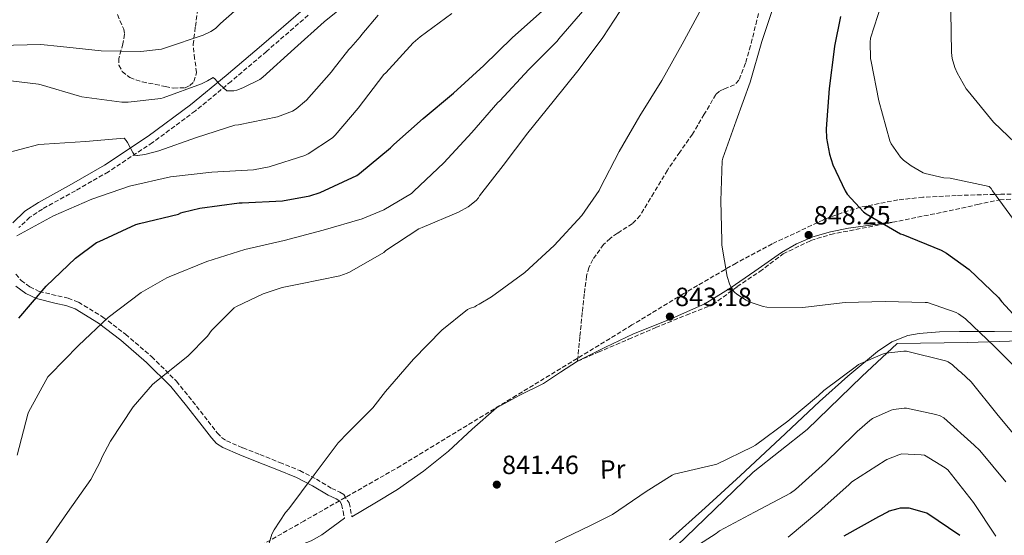
# Model space of a CAD drawing. Units: metres. Extents: x 624087 to 627528, y 4752687 to 4755062.
# Drawn here: x 626400 to 626774, y 4753033 to 4753228 of the extents above; entities that cross this region are included whole.
import ezdxf
from ezdxf.enums import TextEntityAlignment as Align

# ---------------------------------------------------------------- set-up
doc = ezdxf.new("R2010")
doc.units = ezdxf.units.M
doc.header["$MEASUREMENT"] = 0
doc.linetypes.add('DGN Style 3', pattern=[2.435890702152634, 1.739921930109024, -0.6959687720436097])
for name, color, linetype, lineweight in [('Camino', 7, 'DGN Style 3', 0), ('Cota de punto acotado terreno', 7, 'Continuous', 0), ('Curva de nivel directora', 30, 'Continuous', 30), ('Curva de nivel intermedia', 30, 'Continuous', 0), ('Etiqueta de uso rústico', 92, 'Continuous', 0), ('Límite de Concejo', 7, 'Continuous', 0), ('Línea de cambio de uso (parcela vista)', 92, 'Continuous', 0), ('Margen derecho', 7, 'Continuous', 0), ('Punto acotado terreno (símbolo)', 7, 'Continuous', 0), ('Senda', 7, 'DGN Style 3', 0), ('Zona arbolada', 92, 'DGN Style 3', 0)]:
    doc.layers.add(name, color=color, linetype=linetype, lineweight=lineweight)
doc.styles.add('Style-Arial', font='arial.ttf')

# ---------------------------------------------------------------- blocks, each defined once
blk = doc.blocks.new('5PATER')
at = {"layer": 'Punto acotado terreno (símbolo)', "linetype": 'Continuous', "lineweight": 0}
h = blk.add_hatch(color=51, dxfattribs=at)
edge = h.paths.add_edge_path()
edge.add_ellipse((0, 0), major_axis=(-0.1095731443231308, -0.1110710700762829), ratio=0.9994222409660317, start_angle=0, end_angle=360)

msp = doc.modelspace()

# ---------------------------------------------------------------- linework, layer by layer
at = {"layer": 'Camino', "color": 7, "linetype": 'DGN Style 3', "lineweight": 0, "extrusion": (-0.6273620667790207, -0.1388816721706559, 0.7662432500856619), "elevation": -1052524.452091389, "flags": 128}
msp.add_lwpolyline([(-4505275.157083733, 1256446.930418842), (-4505272.443244258, 1256446.868166936), (-4505269.73700699, 1256446.821478007)], dxfattribs=at)
at = {"layer": 'Camino', "color": 7, "linetype": 'DGN Style 3', "lineweight": 0}
for points in [[(626509.4499999991, 4753230.170000001, 809.1999999999972), (626493.6399999997, 4753216.410000001, 809.3600000000006), (626480.2100000007, 4753205.029999999, 809.800000000003), (626466.6000000007, 4753193.800000002, 811.0200000000042), (626450.3799999978, 4753181.810000001, 812.9700000000014), (626433.5699999991, 4753170.710000004, 814.9299999999931), (626421.0399999988, 4753163.490000002, 816.3399999999965), (626408.5199999996, 4753156.550000001, 817.7400000000052), (626403.6999999982, 4753153.390000002, 818.279999999999), (626399.6200000013, 4753149.560000001, 818.8999999999943)], [(626398.4299999999, 4753131.810000001, 822.5800000000019), (626400.4400000017, 4753129.410000001, 823.1799999999931), (626403.7099999995, 4753127.010000001, 823.979999999996), (626407.3000000013, 4753125.28, 824.779999999999), (626414.36, 4753123.53, 825.7100000000065), (626418.2499999994, 4753122.689999999, 826.1100000000006), (626422.1899999998, 4753121.180000001, 826.6399999999995), (626431.5100000006, 4753115.529999998, 828.7599999999949), (626440.0699999991, 4753108.980000001, 830.9299999999931), (626450.0200000001, 4753100.440000001, 833.1399999999995), (626459.4100000003, 4753091.140000001, 835.1499999999944), (626465.539999999, 4753083.560000001, 836.4600000000065), (626471.4499999988, 4753076.000000001, 837.3899999999995), (626474.9099999989, 4753071.52, 837.679999999993), (626476.5699999996, 4753069.77, 837.8099999999978), (626478.4299999992, 4753068.510000002, 837.9700000000014), (626484.6099999995, 4753065.84, 838.4199999999981), (626491.0899999995, 4753063.280000002, 838.8600000000007), (626498.6299999986, 4753060.290000003, 839.3800000000047), (626506.2799999996, 4753057.199999999, 839.8899999999995), (626512.5599999982, 4753053.940000001, 840.4199999999984), (626518.3699999996, 4753050.42, 840.9100000000036), (626521.480000001, 4753049.050000002, 840.9900000000052), (626522.9899999977, 4753048.080000003, 840.9900000000052), (626524.9899999981, 4753044.980000001, 840.9799999999962)], [(626521.4299999997, 4753045.640000001, 840.9900000000052), (626522.1600000006, 4753044.4, 840.9799999999962), (626522.6999999993, 4753041.74, 840.9400000000023), (626523.2399999979, 4753039.09, 840.9100000000036)]]:
    msp.add_polyline3d(points, dxfattribs=at)
at = {"layer": 'Curva de nivel directora', "color": 30, "linetype": 'Continuous', "lineweight": 30, "flags": 128}
for points, elevation in [([(626399.5799999988, 4753115.119999999), (626409.979999999, 4753127.210000002), (626421.0299999998, 4753137.890000002), (626429.0499999997, 4753143.77), (626430.1099999992, 4753144.230000001), (626444.0599999989, 4753150.660000001), (626445.4499999991, 4753151.100000001), (626460.1999999991, 4753154.580000001), (626461.0499999986, 4753155.039999999), (626461.9699999995, 4753155.380000002), (626468.2999999993, 4753156.83), (626483.2999999997, 4753158.910000001), (626484.3700000005, 4753158.930000001), (626499.7399999995, 4753159.710000001), (626510.0300000003, 4753161.52), (626514.0499999991, 4753162.789999999), (626527.980000001, 4753169.240000002), (626528.9699999989, 4753170.060000002), (626540.7599999995, 4753179.74), (626541.98, 4753181.11), (626553.1, 4753190.869999999), (626564.6799999982, 4753200.500000001), (626576.1799999982, 4753211.010000001), (626586.9099999993, 4753221.59), (626598.4400000006, 4753231.789999999)], 825.0000000000002), ([(626711.5900000001, 4753229.699999999), (626709.2999999989, 4753218.440000001), (626709.2400000007, 4753217.32), (626707.3299999996, 4753202.32), (626706.1200000005, 4753187.010000002), (626706.3199999994, 4753183.5), (626707.4500000004, 4753177.430000001), (626708.7400000001, 4753173.37), (626713.3400000001, 4753163.400000001), (626714.1600000004, 4753162.220000001), (626720.3399999985, 4753155.450000001), (626721.36, 4753154.690000001), (626734.3300000007, 4753147.16), (626735.2200000002, 4753146.810000001), (626749.8399999985, 4753140.910000001), (626751.7999999986, 4753139.82), (626760.4100000008, 4753133.52), (626771.5599999998, 4753122.960000004), (626772.730000001, 4753121.470000002), (626783.1200000002, 4753110.180000001)], 850.0000000000002), ([(626756.9199999995, 4753032.550000002), (626744.389999999, 4753040.980000001), (626743.5099999984, 4753041.34), (626737.6299999999, 4753042.920000001), (626736.7999999983, 4753042.960000001), (626736.4699999997, 4753042.99), (626734.2300000001, 4753042.869999999), (626733.4000000008, 4753042.730000001), (626730.1100000006, 4753041.760000001), (626729.6900000004, 4753041.590000001), (626726.0400000004, 4753039.680000001), (626712.9099999988, 4753032.300000002)], 825.0000000000001)]:
    msp.add_lwpolyline(points, dxfattribs=dict(at, elevation=elevation))
at = {"layer": 'Curva de nivel intermedia', "color": 30, "linetype": 'Continuous', "lineweight": 0, "flags": 128}
for points, elevation in [([(626392.2600000009, 4753218.609999998), (626407.9000000004, 4753218.999999999), (626415.4199999995, 4753218.21), (626430.7900000009, 4753216.599999999), (626445.9299999997, 4753216.38), (626453.7400000016, 4753217.229999999), (626455.3100000008, 4753217.740000002), (626469.5800000002, 4753222.54), (626472.5300000006, 4753223.98), (626474.2200000006, 4753225.159999999), (626476.2099999997, 4753226.960000001), (626487.7800000012, 4753237.350000001)], 805), ([(626393.3400000003, 4753205.630000001), (626406.9800000016, 4753203.930000001), (626408.0200000011, 4753203.659999999), (626422.5600000009, 4753199.350000001), (626423.4900000007, 4753199.210000001), (626438.6900000023, 4753197.13), (626441.0500000003, 4753197.099999999), (626453.4800000002, 4753198.519999999), (626454.3400000007, 4753198.730000001), (626468.9200000009, 4753204.050000001), (626471.260000001, 4753205.26), (626473.3399999997, 4753206.449999998), (626474.0800000018, 4753205.859999998), (626474.7100000001, 4753205.069999999), (626475.860000001, 4753203.78), (626478.5900000002, 4753201.449999998), (626479.7000000011, 4753201.38), (626481.2200000011, 4753201.489999998), (626482.3699999999, 4753201.720000002), (626484.6299999997, 4753202.510000001), (626491.0600000003, 4753205.710000001), (626492.2600000006, 4753206.609999999), (626504.2900000003, 4753217.509999998), (626515.5100000009, 4753227.609999999), (626527.7400000019, 4753237.59)], 810.0000000000001), ([(626398.9200000016, 4753063.029999998), (626402.9500000017, 4753078.59), (626403.2800000003, 4753079.42), (626410.6000000006, 4753092.779999998), (626411.3899999994, 4753093.63), (626422.2300000001, 4753104.679999999), (626433.4800000021, 4753115.31), (626445.97, 4753124.779999999), (626455.76, 4753130.380000001), (626456.6200000006, 4753130.740000002), (626470.9000000012, 4753136.559999999), (626485.4299999998, 4753141.230000001), (626500.3000000005, 4753144.57), (626515.1300000009, 4753148.48), (626530.0100000005, 4753152.76), (626538.1300000009, 4753156.24), (626548.7300000002, 4753162.500000001), (626549.6100000008, 4753163.289999999), (626560.9500000001, 4753174.09), (626571.5400000003, 4753185.57), (626581.450000001, 4753196.96), (626582.1799999997, 4753197.600000001), (626593.2300000006, 4753209.509999999), (626603.9800000016, 4753220.3), (626604.6600000011, 4753221.179999999), (626614.5100000015, 4753232.619999998)], 830), ([(626409.4000000001, 4753028.91), (626418.01, 4753041.269999999), (626426.9599999997, 4753053.869999998), (626430.5600000008, 4753060.750000001), (626431.0800000015, 4753062.219999999), (626434.3200000002, 4753068.369999998), (626442.9700000003, 4753081.439999999), (626450.3300000008, 4753089.910000001), (626451.8399999995, 4753091.149999999), (626463.7599999999, 4753100.699999998), (626471.1700000016, 4753108.3), (626472.7600000009, 4753110.4), (626481.2800000013, 4753118.960000002), (626482.2100000011, 4753119.560000001), (626492.3099999997, 4753124.390000001), (626499.6299999999, 4753126.789999999), (626506.5700000002, 4753128.099999999), (626521.4200000007, 4753131.179999999), (626524.2999999997, 4753132.180000001), (626525.110000001, 4753132.59), (626538.1300000009, 4753140.089999998), (626538.9400000002, 4753140.849999999), (626551.4500000004, 4753149.05), (626552.6999999998, 4753149.489999999), (626566.5300000012, 4753155.289999997), (626570.1900000002, 4753157.399999999), (626573.2800000014, 4753159.839999998), (626574.1599999998, 4753160.849999999), (626574.5700000012, 4753161.550000001), (626583.4900000016, 4753173.06), (626592.8300000003, 4753185.439999998), (626602.5199999998, 4753197.34), (626612.3500000001, 4753209.609999999), (626621.32, 4753221.720000001), (626629.9800000013, 4753234.9)], 835.0000000000001), ([(626492.8100000004, 4753023.699999998), (626495.6800000004, 4753033.039999999), (626496.4699999995, 4753034.640000001), (626500.8800000016, 4753041.32), (626502.0599999997, 4753042.619999999), (626511.7600000004, 4753055.539999999), (626520.7800000014, 4753067.7), (626522.240000001, 4753069.189999999), (626523.1600000019, 4753070.09), (626533.9600000001, 4753080.979999999), (626538.7800000014, 4753087.220000001), (626549.4600000011, 4753099.48), (626560.2300000002, 4753110.550000001), (626569.9300000009, 4753118.329999999), (626571.0700000008, 4753118.850000001), (626572.6900000013, 4753119.359999999), (626573.3300000007, 4753119.9), (626574.3699999999, 4753120.369999999), (626579.0900000007, 4753123.220000001), (626591.6800000013, 4753132.489999998), (626602.8100000004, 4753142.65), (626613.3100000012, 4753154.09), (626619.9400000008, 4753163.539999997), (626620.3900000001, 4753164.449999999), (626627.5800000007, 4753178.439999999), (626635.3500000001, 4753191.890000001), (626643.7200000009, 4753205.34), (626651.5199999994, 4753219.119999997), (626658.7800000015, 4753232.689999999)], 840), ([(626777.1700000003, 4753097.269999999), (626770.0500000011, 4753104.31), (626759.0499999997, 4753114.869999999), (626756.4700000001, 4753116.789999999), (626755.5200000001, 4753117.259999998), (626744.6200000015, 4753121.009999999), (626743.7200000007, 4753121.029999999), (626728.5300000004, 4753121.359999999), (626713.310000001, 4753121.039999999), (626712.2500000015, 4753120.869999998), (626697.3400000007, 4753119.119999998), (626683.5899999999, 4753119.23), (626682.2300000008, 4753119.519999998), (626676.9300000012, 4753121.34), (626675.750000001, 4753121.92), (626672.2199999995, 4753124.239999998), (626671.3700000001, 4753124.99), (626670.6300000002, 4753125.810000001), (626670.2100000001, 4753126.51), (626669.4700000002, 4753128.15), (626668.6200000008, 4753130.92), (626666.5700000012, 4753142.76), (626666.5700000012, 4753144.640000001), (626666.1300000009, 4753159.65), (626666.6900000018, 4753174.869999998), (626666.9400000023, 4753175.8), (626672.0300000017, 4753190.08), (626677.2599999999, 4753204.679999999), (626681.680000001, 4753220.170000001), (626686.5, 4753234.63)], 845), ([(626727.1800000003, 4753234.410000001), (626722.9600000003, 4753221.399999999), (626722.8200000017, 4753219.949999999), (626722.9600000003, 4753213.749999999), (626723.2000000017, 4753212.630000001), (626726.17, 4753197.609999998), (626730.35, 4753182.389999999), (626730.9000000019, 4753181.31), (626734.4300000012, 4753176.189999999), (626735.4600000017, 4753175.16), (626738.4099999999, 4753172.92), (626742.9400000006, 4753170.310000001), (626743.7699999998, 4753170.009999999), (626750.8900000011, 4753168.429999998)], 855), ([(626753.4900000007, 4753231.439999998), (626753.7000000008, 4753216.009999999), (626754.0300000015, 4753213.699999999), (626755.0100000006, 4753210.269999999), (626755.88, 4753208.230000001), (626759.3400000001, 4753202.249999999), (626760.1300000013, 4753201.259999999), (626769.7400000005, 4753189.470000001), (626780.7000000017, 4753179.079999999)], 860.0000000000002), ([(626393.7800000008, 4753177.560000001), (626407.2099999997, 4753181.079999999), (626409.1699999999, 4753181.130000001), (626424.8899999999, 4753182.250000001), (626439.5700000006, 4753183.410000001), (626440.3300000007, 4753182.600000001), (626440.8, 4753181.75), (626442.8000000005, 4753178.050000001), (626443.5300000014, 4753177.019999998), (626444.4099999998, 4753176.83), (626444.6199999999, 4753176.84), (626447.4500000018, 4753177.310000001), (626452.7699999993, 4753178.619999998), (626467.020000001, 4753183.659999999), (626481.5700000019, 4753188.33), (626482.9800000001, 4753188.560000001), (626497.8000000016, 4753191.619999998), (626503.4600000011, 4753193.65), (626504.8600000005, 4753194.56), (626508.7800000008, 4753197.899999999), (626518.3600000008, 4753208.599999999), (626518.9199999997, 4753209.539999997), (626524.9000000008, 4753217.189999999), (626525.7000000011, 4753217.88), (626529.2400000016, 4753221.930000001), (626529.8300000017, 4753222.849999998), (626536.0700000002, 4753230.230000001)], 815), ([(626398.8400000011, 4753146.390000001), (626412.7599999997, 4753154), (626427.2900000005, 4753160.310000001), (626441.5700000012, 4753165.199999998), (626457.1700000004, 4753168.8), (626472.8100000002, 4753170.599999999), (626488.7100000011, 4753171.460000002), (626494.6100000021, 4753172.539999999), (626508.24, 4753176.890000001), (626509.4900000016, 4753177.499999999), (626518.6600000003, 4753183.619999998), (626519.7000000018, 4753184.56), (626528.4700000006, 4753194.810000001), (626538.2400000005, 4753207.630000001), (626538.9100000011, 4753208.310000001), (626549.28, 4753219.689999999), (626551.9199999998, 4753221.890000001), (626564.03, 4753230.800000001)], 820), ([(626750.8900000011, 4753168.429999998), (626753.1799999999, 4753168.23), (626768.0799999996, 4753165.09), (626768.7500000002, 4753164.310000001), (626769.270000001, 4753163.399999999), (626778.2699999998, 4753151.199999999)], 855), ([(626781.0100000004, 4753066.75), (626770.9699999997, 4753078.82), (626761.1600000019, 4753090.930000001), (626757.2900000005, 4753094.630000002), (626756.420000001, 4753095.269999999), (626754.1700000003, 4753097.430000001), (626752.4700000014, 4753098.51), (626751.4900000001, 4753098.880000001), (626736.6100000006, 4753102.499999999), (626735.7000000009, 4753102.529999998), (626728.7600000006, 4753101.84), (626727.52, 4753101.480000001), (626718.4500000019, 4753097.460000001), (626717.6600000006, 4753096.849999999)], 840), ([(626717.6600000006, 4753096.849999999), (626705.2900000013, 4753087.67), (626703.2599999994, 4753085.730000001), (626691.6000000007, 4753075.960000001), (626679.3200000006, 4753066.800000002), (626678.240000001, 4753066.199999998), (626664.5800000018, 4753059.640000001), (626663.6000000006, 4753059.359999998), (626648.4700000007, 4753055.810000001), (626647.7199999996, 4753055.46), (626637.8400000001, 4753049.250000001), (626624.9800000011, 4753040.569999999), (626616.72, 4753036.369999999), (626603.2000000017, 4753029.850000001)], 840), ([(626774.3700000017, 4753052.99), (626764.5599999992, 4753064.880000001), (626762.3900000011, 4753066.910000001), (626750.8399999997, 4753077.210000001), (626749.4200000004, 4753077.939999999), (626747.780000002, 4753078.519999998), (626736.7200000001, 4753080.880000001), (626735.740000001, 4753080.880000001), (626731.6999999998, 4753080.38), (626730.8700000006, 4753080.13), (626723.7800000006, 4753076.940000001), (626722.7200000011, 4753076.23), (626717.8700000008, 4753072.029999999), (626716.9299999998, 4753070.980000001), (626705.8400000011, 4753060.319999999), (626694.5700000012, 4753050.04), (626692.6, 4753048.679999999), (626678.9699999997, 4753041.439999999), (626665.600000001, 4753034.279999999), (626664.4299999998, 4753033.350000001), (626651.3600000008, 4753024.99)], 835.0000000000001), ([(626770.600000001, 4753032.349999998), (626762.0500000013, 4753045.08), (626752.3200000017, 4753057.51), (626751.4000000008, 4753058.24), (626743.4500000002, 4753063.050000001), (626742.2800000012, 4753063.25), (626734.9400000009, 4753063.560000001), (626733.7600000007, 4753063.25), (626729.2400000012, 4753061.439999999), (626728.5300000004, 4753061.039999999), (626715.8800000015, 4753052.92), (626714.86, 4753051.929999999), (626703.3200000019, 4753041.720000001), (626691.7200000014, 4753031.880000001)], 830)]:
    msp.add_lwpolyline(points, dxfattribs=dict(at, elevation=elevation))
at = {"layer": 'Límite de Concejo', "color": 7, "linetype": 'Continuous', "lineweight": 0}
msp.add_polyline3d([(626380.5199999996, 4752843.26, 837.6500000000001), (626400.629999999, 4752856.02, 837.2800000000001), (626424.629999999, 4752872.02, 836.6500000000001), (626449.9899999984, 4752890.07, 836.35), (626471.1099999994, 4752903.600000001, 835.85), (626492.0100000016, 4752914.980000001, 835.0200000000001), (626504.0700000003, 4752922.66, 834.26), (626520.9299999997, 4752932.58, 833.0200000000001), (626540.2100000009, 4752941.9, 831.5300000000001), (626558.9800000006, 4752951.59, 831.2), (626585.5300000012, 4752966.609999999, 832), (626601.3099999987, 4752988.57, 834.99), (626613.6499999985, 4753002.850000001, 835.2900000000001), (626628.3500000016, 4753012.220000001, 835.1), (626642.6700000018, 4753022.100000001, 835.6500000000001), (626656.5500000007, 4753035.52, 836.6), (626678.4299999997, 4753056.560000001, 838.2900000000001), (626699, 4753072.75, 838.7), (626719.75, 4753092.880000001, 839.49), (626733.1400000006, 4753105.41, 841.34), (626759.8099999987, 4753105.84, 842.83), (626787.8599999994, 4753106.800000001, 850.45)], dxfattribs=at)
at = {"layer": 'Línea de cambio de uso (parcela vista)', "color": 92, "linetype": 'Continuous', "lineweight": 0}
for points in [[(626526.0800000001, 4753039.67, 840.9100000000036), (626534.7300000006, 4753044.83, 841.0599999999978), (626543.3799999999, 4753049.99, 841.2100000000064), (626553.2699999996, 4753056.930000001, 841.1600000000036), (626562.7100000001, 4753064.52, 841.0099999999949), (626571.7400000002, 4753072.949999999, 840.9799999999959), (626581.0099999999, 4753081.100000001, 840.9499999999971), (626589.8300000001, 4753085.850000001, 840.9199999999984), (626598.7999999998, 4753090.310000001, 840.8899999999995), (626605.2199999997, 4753094.619999999, 840.8999999999943), (626611.7300000006, 4753098.76, 841.0800000000017), (626622.2999999998, 4753104.119999999, 841.9499999999971), (626633.04, 4753109.130000001, 842.929999999993), (626646.6500000004, 4753114.630000001, 843.7100000000064), (626660.0499999998, 4753120.58, 844.529999999999), (626669.7400000002, 4753126.52, 845.300000000003), (626679.1200000001, 4753132.930000001, 846.0700000000071), (626684.1399999997, 4753136.49, 846.4199999999984), (626689.1699999999, 4753140.039999999, 846.7700000000042), (626694.9500000002, 4753143.359999999, 847.25), (626701.1399999997, 4753145.930000001, 847.7299999999959), (626707.8399999999, 4753147.930000001, 848.0200000000042), (626714.6399999997, 4753149.25, 848.3699999999953), (626723, 4753150.369999999, 849.1100000000006), (626731.3499999996, 4753151.49, 849.8500000000058)], [(626783.4900000002, 4753109.960000001, 850.3099999999978), (626770.1399999997, 4753109.99, 846.1399999999995), (626763.4699999997, 4753110.01, 844.3800000000047), (626756.7599999999, 4753110.02, 843.3200000000071), (626749.1299999999, 4753109.859999999, 842.929999999993), (626741.4600000001, 4753109.32, 842.6100000000006), (626737.2199999997, 4753108.51, 842.279999999999), (626731.1200000001, 4753106.050000001, 841.7400000000052), (626725.5899999999, 4753102.41, 841.3300000000017), (626714.3899999997, 4753093.07, 840.8200000000071), (626703.6399999997, 4753083.4, 840.3099999999978), (626688.6799999997, 4753069.359999999, 839.4900000000052), (626673.6799999997, 4753055.369999999, 838.6499999999943), (626660.2300000006, 4753043.060000001, 837.7899999999936), (626646.6699999999, 4753030.859999999, 836.9199999999983)], [(626405.3499999996, 4752939.49, 838.2599999999949), (626410.0199999996, 4752944.189999999, 838.4100000000036), (626414.2199999997, 4752949.32, 838.5200000000042), (626420.9800000006, 4752959.07, 838.6399999999995), (626427.6600000003, 4752968.84, 838.7700000000042), (626433.9199999999, 4752978.140000001, 838.9700000000012), (626440.7800000003, 4752987.02, 839.1600000000036), (626449.9299999997, 4752995.359999999, 839.1999999999971), (626459.5999999996, 4753003.08, 839.2200000000012), (626467.8200000003, 4753010.32, 839.4499999999971), (626476.5599999997, 4753016.91, 839.6699999999984), (626486.8600000005, 4753021.82, 839.7400000000052), (626497.4900000002, 4753025.930000001, 839.800000000003), (626506.2999999998, 4753028.930000001, 839.7599999999949), (626510.6100000005, 4753030.58, 839.8099999999978), (626514.5800000001, 4753032.84, 840.050000000003), (626518.9100000003, 4753035.960000001, 840.4799999999959), (626523.2400000002, 4753039.09, 840.9100000000036)]]:
    msp.add_polyline3d(points, dxfattribs=at)
at = {"layer": 'Margen derecho', "color": 7, "linetype": 'Continuous', "lineweight": 0}
for points in [[(626585.5500000003, 4753299.689999999, 807.7700000000042), (626584.9099999988, 4753299.020000001, 807.7100000000065), (626574.9600000001, 4753288.940000001, 807.6999999999972), (626564.2899999993, 4753279.130000004, 808.25), (626553.2699999998, 4753269.680000001, 808.7200000000014), (626538.2800000008, 4753257.910000001, 808.8800000000047), (626523.3799999988, 4753246.060000001, 809.0399999999936), (626507.5499999992, 4753232.360000002, 809.1999999999972), (626491.7600000021, 4753218.61, 809.3600000000006), (626478.36, 4753207.250000001, 809.800000000003), (626464.8199999993, 4753196.08, 811.0200000000042), (626448.7300000006, 4753184.180000001, 812.9700000000014), (626432.0499999992, 4753173.170000001, 814.9299999999931), (626419.6200000016, 4753166.01, 816.3399999999965), (626407.0199999998, 4753159.029999999, 817.7400000000052), (626401.91, 4753155.67, 818.279999999999), (626397.2899999977, 4753151.350000001, 818.8999999999943)], [(626398.449999998, 4753127.280000002, 823.1799999999931), (626402.2199999986, 4753124.520000001, 823.979999999996), (626406.3200000002, 4753122.550000001, 824.779999999999), (626413.7099999996, 4753120.720000001, 825.7100000000065), (626417.4200000024, 4753119.910000001, 826.1100000000006), (626420.9099999992, 4753118.580000003, 826.6399999999995), (626429.879999999, 4753113.140000001, 828.7599999999949), (626438.2499999997, 4753106.740000002, 830.9299999999931), (626448.0599999976, 4753098.310000001, 833.1399999999995), (626457.2600000021, 4753089.2, 835.1499999999944), (626463.2800000014, 4753081.760000002, 836.4600000000065), (626469.1599999999, 4753074.220000003, 837.3899999999995), (626472.7199999985, 4753069.630000001, 837.679999999993), (626474.6899999998, 4753067.550000003, 837.8099999999978), (626477.039999999, 4753065.970000002, 837.9700000000014), (626483.4999999986, 4753063.170000002, 838.4199999999981), (626490.0299999998, 4753060.59, 838.8600000000007), (626497.5599999981, 4753057.61, 839.3800000000047), (626505.0700000004, 4753054.580000003, 839.8899999999995), (626511.1499999978, 4753051.420000001, 840.4199999999984), (626517.0399999976, 4753047.86, 840.9100000000036), (626520.1099999987, 4753046.49, 840.9900000000052), (626521.4299999997, 4753045.640000001, 840.9900000000052)]]:
    msp.add_polyline3d(points, dxfattribs=at)
at = {"layer": 'Senda', "color": 7, "linetype": 'DGN Style 3', "lineweight": 0}
for points in [[(626682.4600000011, 4753237.830000001, 843.9600000000065), (626679.8099999981, 4753228.240000002, 844.4600000000065), (626677.4600000009, 4753218.57, 844.9799999999959), (626675.510000002, 4753211.930000001, 845.1699999999984), (626673.050000001, 4753205.449999999, 845.3000000000033), (626671.35, 4753203.67, 845.3399999999967), (626667.4999999988, 4753202.190000001, 845.3699999999952), (626665.6599999992, 4753201.350000001, 845.3800000000047), (626664.28, 4753200.070000002, 845.3699999999952), (626659.8700000001, 4753192.540000001, 845.1600000000037), (626655.3799999973, 4753185.029999999, 844.7899999999937), (626650.6099999998, 4753178.150000001, 844.2400000000055), (626645.850000001, 4753171.27, 843.7700000000042), (626640.6799999988, 4753162.699999999, 843.4799999999962), (626635.5399999979, 4753154.120000001, 843.1900000000024), (626632.5300000015, 4753150.980000001, 843.0599999999978), (626626.8799999988, 4753147.33, 842.8699999999956), (626624.0899999993, 4753145.400000001, 842.7700000000042), (626621.6499999985, 4753143.050000003, 842.6799999999931), (626617.5599999981, 4753137.430000001, 842.4199999999984), (626616.0599999983, 4753134.380000002, 842.2599999999949), (626615.190000001, 4753131.140000001, 842.100000000006), (626614.2700000001, 4753124.210000002, 841.6199999999953), (626613.5199999991, 4753117.260000001, 841.2700000000042), (626612.6299999995, 4753108.010000002, 841.1699999999984), (626611.730000001, 4753098.76, 841.9299999999931), (626619.5599999987, 4753102.15, 842.2200000000014), (626631.100000001, 4753107.07, 842.6399999999995), (626641.4099999998, 4753111.490000002, 843.0200000000042), (626652.9499999977, 4753116.240000002, 843.5000000000002), (626663.0899999987, 4753120.180000001, 844.279999999999), (626672.359999998, 4753127.060000001, 845.029999999999), (626680.920000001, 4753132.800000002, 846.0200000000042), (626689.8399999995, 4753139.520000001, 847.0899999999967), (626700.3299999969, 4753144.600000001, 847.9900000000052), (626707.8500000006, 4753146.890000002, 848.5099999999949), (626731.3500000011, 4753151.49, 850.4600000000064)], [(626731.3500000011, 4753151.49, 850.4600000000064), (626743.2899999993, 4753153.92, 850.9700000000012), (626755.2199999985, 4753156.36, 852.0899999999965), (626763.6400000006, 4753158.260000001, 852.9700000000014), (626772.0499999993, 4753160.070000002, 853.9400000000023), (626779.8099999977, 4753160.460000002, 854.8600000000008)]]:
    msp.add_polyline3d(points, dxfattribs=at)
at = {"layer": 'Zona arbolada', "color": 92, "linetype": 'DGN Style 3', "lineweight": 0}
for points in [[(626437.0199999996, 4753230.390000001, 801.7100000000065), (626439.3799999999, 4753224.890000001, 802.6600000000036), (626439.7400000002, 4753222.939999999, 803.0899999999965), (626439.1200000001, 4753219.300000001, 803.9600000000065), (626437.54, 4753213.76, 805.4799999999959), (626437.5800000001, 4753211.140000001, 806.2599999999949), (626438.8600000005, 4753208.76, 807.0200000000042), (626441.7000000002, 4753206.5, 808.0399999999936), (626446.4400000004, 4753204.789999999, 809.6900000000023), (626451.4100000003, 4753203.9, 811.1100000000006), (626455.2300000006, 4753203.050000001, 811.4400000000023), (626458.3300000001, 4753202.480000001, 811.1600000000036), (626462.7199999997, 4753202.58, 810.2299999999959), (626464.5499999998, 4753203.4, 809.6499999999943), (626466, 4753204.92, 809.0599999999977), (626467.0800000001, 4753208.369999999, 807.9900000000052), (626466.3099999997, 4753213.66, 806.2599999999949), (626465.7400000002, 4753219, 804.7100000000065), (626466.6399999997, 4753225.91, 803), (626467.54, 4753232.82, 801.6399999999995)], [(626437.0199999996, 4753230.390000001, 801.7100000000065), (626439.3799999999, 4753224.890000001, 802.6600000000036), (626439.7400000002, 4753222.939999999, 803.0899999999965), (626439.1200000001, 4753219.300000001, 803.9600000000065), (626437.54, 4753213.76, 805.4799999999959), (626437.5800000001, 4753211.140000001, 806.2599999999949), (626438.8600000005, 4753208.76, 807.0200000000042), (626441.7000000002, 4753206.5, 808.0399999999936), (626446.4400000004, 4753204.789999999, 809.6900000000023), (626451.4100000003, 4753203.9, 811.1100000000006), (626455.2300000006, 4753203.050000001, 811.4400000000023), (626458.3300000001, 4753202.480000001, 811.1600000000036), (626462.7199999997, 4753202.58, 810.2299999999959), (626464.5499999998, 4753203.4, 809.6499999999943), (626466, 4753204.92, 809.0599999999977), (626467.0800000001, 4753208.369999999, 807.9900000000052), (626466.3099999997, 4753213.66, 806.2599999999949), (626465.7400000002, 4753219, 804.7100000000065), (626466.6399999997, 4753225.91, 803), (626467.54, 4753232.82, 801.6399999999995)], [(626783.7599999999, 4753162.119999999, 855.4900000000052), (626772.4299999997, 4753162.16, 853.8600000000006), (626755.5499999998, 4753161.710000001, 851.9100000000036), (626742.8899999997, 4753161.029999999, 850.5399999999937), (626733.4000000004, 4753160.01, 849.5599999999978), (626719.2199999997, 4753157.25, 848.1900000000023), (626712.1500000004, 4753155.140000001, 847.550000000003), (626705.0999999996, 4753152.439999999, 846.9499999999971), (626685.6799999997, 4753143.310000001, 845.3300000000017), (626671.9699999997, 4753136.01, 844.2299999999959), (626652.1399999997, 4753124.480000001, 842.8999999999943), (626632.4000000004, 4753112.5, 842.0899999999965), (626588.4900000002, 4753085.730000001, 842.3600000000006), (626544.5899999999, 4753059, 842.6000000000058), (626507.8600000005, 4753038.050000001, 841.6199999999953), (626489.4699999997, 4753027.58, 841.0899999999965), (626471.3700000001, 4753016.5, 840.550000000003), (626464.1799999997, 4753011.470000001, 840.3200000000071), (626452.4299999997, 4753001.619999999, 839.8699999999953), (626419.9100000003, 4752968.890000001, 838.5), (626414.9800000006, 4752963.430000001, 838.4499999999972), (626399.6900000004, 4752941.77, 839.5099999999949)], [(626783.7599999999, 4753162.119999999, 855.4900000000052), (626772.4299999997, 4753162.16, 853.8600000000006), (626755.5499999998, 4753161.710000001, 851.9100000000036), (626742.8899999997, 4753161.029999999, 850.5399999999937), (626733.4000000004, 4753160.01, 849.5599999999978), (626719.2199999997, 4753157.25, 848.1900000000023), (626712.1500000004, 4753155.140000001, 847.550000000003), (626705.0999999996, 4753152.439999999, 846.9499999999971), (626685.6799999997, 4753143.310000001, 845.3300000000017), (626671.9699999997, 4753136.01, 844.2299999999959), (626652.1399999997, 4753124.480000001, 842.8999999999943), (626632.4000000004, 4753112.5, 842.0899999999965), (626588.4900000002, 4753085.730000001, 842.3600000000006), (626544.5899999999, 4753059, 842.6000000000058), (626507.8600000005, 4753038.050000001, 841.6199999999953), (626489.4699999997, 4753027.58, 841.0899999999965), (626471.3700000001, 4753016.5, 840.550000000003), (626464.1799999997, 4753011.470000001, 840.3200000000071), (626452.4299999997, 4753001.619999999, 839.8699999999953), (626419.9100000003, 4752968.890000001, 838.5), (626414.9800000006, 4752963.430000001, 838.4499999999972), (626399.6900000004, 4752941.77, 839.5099999999949)]]:
    msp.add_polyline3d(points, dxfattribs=at)

# ---------------------------------------------------------------- block references
at = {"layer": 'Punto acotado terreno (símbolo)', "color": 7, "linetype": 'Continuous', "lineweight": 0, "xscale": 10, "yscale": 10, "zscale": 10}
for p in [(626699.4799999997, 4753146.680000001, 848.25), (626646.8099999977, 4753115.680000001, 843.179999999993), (626581.0799999977, 4753051.880000002, 841.4600000000064)]:
    msp.add_blockref('5PATER', p, dxfattribs=at)

# ---------------------------------------------------------------- texts
at = {"layer": 'Cota de punto acotado terreno', "color": 7, "linetype": 'Continuous', "lineweight": 0, "style": 'Style-Arial'}
for s, p in [('848.25', (626701.4600000005, 4753150.680000001, 848.25)), ('843.18', (626648.7999999997, 4753119.680000001, 843.179999999993)), ('841.46', (626583.0699999997, 4753055.880000002, 841.4600000000064))]:
    msp.add_text(s, height=7.000000000000002, dxfattribs=at).set_placement(p)
at = {"layer": 'Etiqueta de uso rústico', "color": 92, "linetype": 'Continuous', "lineweight": 0, "style": 'Style-Arial'}
msp.add_text('Pr', height=7.000000000000002, rotation=1.37312, dxfattribs=at).set_placement((626625.0695704052, 4753057.677118128, 840.25), align=Align.MIDDLE_CENTER)

doc.saveas('drawing.dxf')
